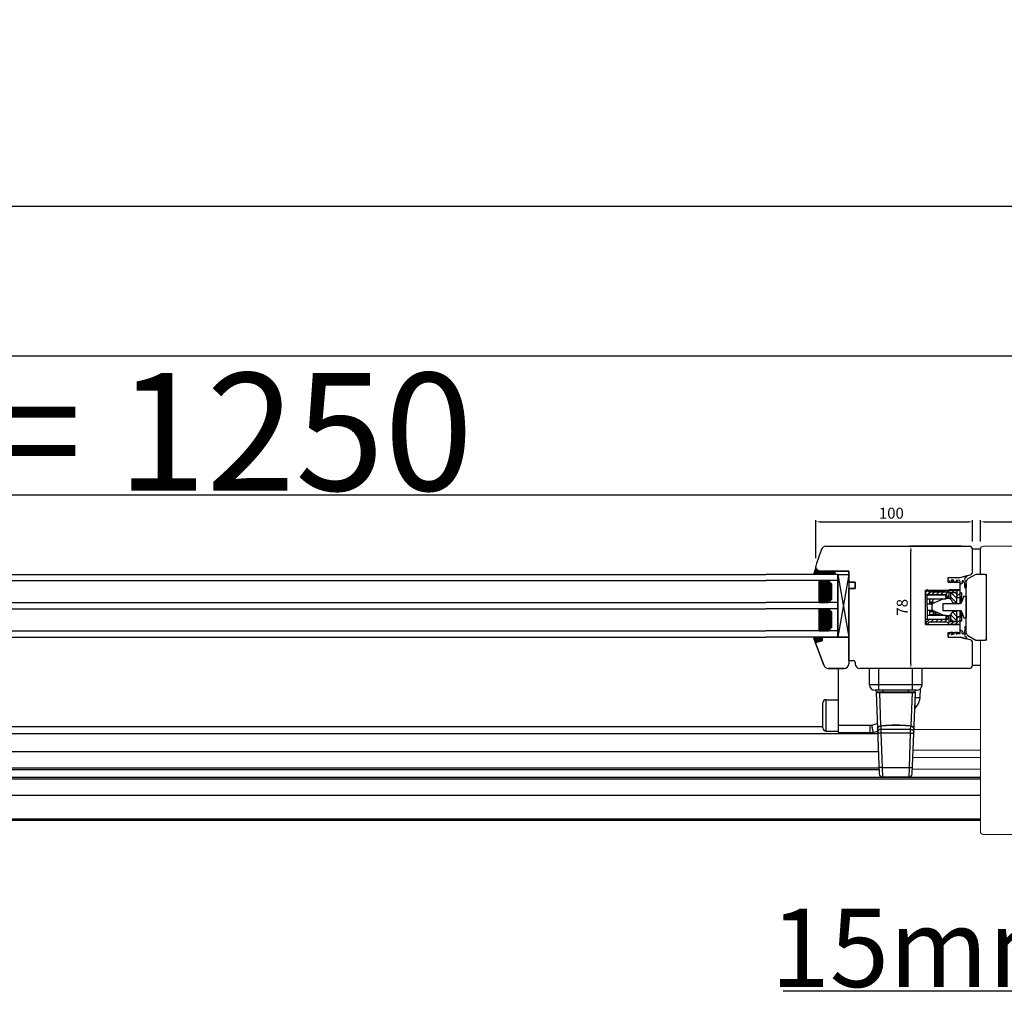
# Model space of a CAD drawing. Units: millimetres. Extents: x 1018 to 136905, y 1037 to 22487.
# Drawn here: x 11288 to 11917, y 13639 to 14265 of the extents above; entities that cross this region are included whole.
import ezdxf

# ---------------------------------------------------------------- set-up
doc = ezdxf.new("R2010")
doc.units = ezdxf.units.MM
doc.linetypes.add('DASHED', pattern=[15, 7, -8])
for name, color, linetype in [('1', 7, 'Continuous'), ('DICHTUNG_P743_GETR_SEITLIC_BL27', 7, 'Continuous'), ('listwa', 5, 'Continuous'), ('ościeżnica', 30, 'Continuous'), ('P', 7, 'Continuous'), ('Schraffur', 1, 'Continuous'), ('skrzydło', 1, 'Continuous')]:
    doc.layers.add(name, color=color, linetype=linetype)
doc.layers.add('wymiar', color=7, linetype='Continuous', lineweight=13)
doc.styles.get("Standard").update_dxf_attribs({"font": 'arial.ttf'})
doc.dimstyles.new('główny', dxfattribs={"dimtxt": 7, "dimasz": 3, "dimexe": 1, "dimexo": 5, "dimgap": 2, "dimtad": 1, "dimdec": 1, "dimrnd": 0.05, "dimdsep": 46, "dimtxsty": 'Standard', "dimcen": 1.5, "dimclrd": 5, "dimclre": 5, "dimclrt": 1, "dimadec": 1, "dimazin": 2, "dimtfac": 1, "dimtdec": 1, "dimtofl": 0, "dimtmove": 0, "dimatfit": 3, "dimfxl": 1, "dimtolj": 1, "dimtzin": 0, "dimarcsym": 0})

# ---------------------------------------------------------------- blocks, each defined once
blk = doc.blocks.new('A$C1060')
h = blk.add_hatch()
h.set_pattern_fill('HONEY', color=256, scale=0.1, style=0)
h.set_pattern_definition([(0, (-2567.55565, 459.0174), (0.47625, 0.274963), [0.3175, -0.635]), (120, (-2567.55565, 459.0174), (-0.476249943, 0.274963099), [0.3175, -0.635]), (60, (-2567.55565, 459.0174), (5.7e-08, 0.549926099), [-0.635, 0.3175])])
h.paths.add_polyline_path([(14, 2), (14, 8), (0, 8), (0, 2), (2, 0), (12, 0)])
for p, q in [((0, 8), (0, 2)), ((14, 8), (14, 2)), ((2, 0), (12, 0))]:
    blk.add_line(p, q)
at = {"layer": '1', "color": 7}
for p, q in [((14, 8), (0, 8)), ((2, 0), (0, 2)), ((14, 2), (12, 0))]:
    blk.add_line(p, q, dxfattribs=at)
blk = doc.blocks.new('A$C9131')
blk.add_line((0, 0), (40, 0))
at = {"layer": '1', "color": 7}
for p, q in [((0, 0), (0, 45.99)), ((4, 0), (4, 45.99)), ((18, 0), (18, 45.99)), ((22, 0), (22, 45.99)), ((36, 0), (36, 45.99)), ((40, 0), (40, 45.99))]:
    blk.add_line(p, q, dxfattribs=at)
for p in [(4, 4), (22, 4)]:
    blk.add_blockref('A$C1060', p)
blk = doc.blocks.new('A$C27831')
for p, q in [((0, 0), (40, 7)), ((0, 7), (40, 0))]:
    blk.add_line(p, q)
blk.add_lwpolyline([(0, 7), (0, 0), (40, 0), (40, 7)], close=True)
blk.add_blockref('A$C9131', (0, 7))
blk = doc.blocks.new('*D143')
at = {"layer": 'Defpoints', "color": 0, "transparency": 16777216}
for p in [(11896.58, 13944.02), (11896.58, 13926.52), (11796.58, 13915.77)]:
    blk.add_point(p, dxfattribs=at)
at = {"layer": 'wymiar', "color": 5, "lineweight": -2, "transparency": 16777216}
for p, q in [((11796.58, 13920.77), (11796.58, 13945.02)), ((11896.58, 13931.52), (11896.58, 13945.02))]:
    blk.add_line(p, q, dxfattribs=at)
at = {"layer": 'wymiar', "color": 5, "linetype": 'Continuous', "lineweight": -2, "transparency": 16777216}
blk.add_line((11799.58, 13944.02), (11893.58, 13944.02), dxfattribs=at)
at = {"layer": 'wymiar', "color": 5, "transparency": 16777216}
for points in [[(11799.58, 13944.52), (11799.58, 13943.52), (11796.58, 13944.02)], [(11893.58, 13944.52), (11893.58, 13943.52), (11896.58, 13944.02)]]:
    blk.add_solid(points, dxfattribs=at)
at = {"layer": 'wymiar', "color": 1, "transparency": 16777216, "insert": (11844.76, 13949.6), "char_height": 7, "attachment_point": 5}
blk.add_mtext('\\A1;100', dxfattribs=at)
blk = doc.blocks.new('*D138')
at = {"layer": 'Defpoints', "color": 0, "transparency": 16777216}
for p in [(11964.58, 13944.02), (11901.58, 13926.52), (11964.58, 13926.52)]:
    blk.add_point(p, dxfattribs=at)
at = {"layer": 'wymiar', "color": 5, "lineweight": -2, "transparency": 16777216}
for p, q in [((11901.58, 13931.52), (11901.58, 13945.02)), ((11964.58, 13931.52), (11964.58, 13945.02))]:
    blk.add_line(p, q, dxfattribs=at)
at = {"layer": 'wymiar', "color": 5, "linetype": 'Continuous', "lineweight": -2, "transparency": 16777216}
blk.add_line((11904.58, 13944.02), (11961.58, 13944.02), dxfattribs=at)
at = {"layer": 'wymiar', "color": 5, "transparency": 16777216}
for points in [[(11904.58, 13944.52), (11904.58, 13943.52), (11901.58, 13944.02)], [(11961.58, 13944.52), (11961.58, 13943.52), (11964.58, 13944.02)]]:
    blk.add_solid(points, dxfattribs=at)
at = {"layer": 'wymiar', "color": 1, "transparency": 16777216, "insert": (11933.17, 13949.6), "char_height": 7, "attachment_point": 5}
blk.add_mtext('\\A1;63', dxfattribs=at)
blk = doc.blocks.new('*D151')
at = {"layer": 'Defpoints', "color": 0, "transparency": 16777216}
for p in [(11857.23, 13928.52), (11894.58, 13928.52), (11894.58, 13850.52)]:
    blk.add_point(p, dxfattribs=at)
at = {"layer": 'P', "color": 5, "lineweight": -2, "transparency": 16777216}
for p, q in [((11889.58, 13928.52), (11856.23, 13928.52)), ((11889.58, 13850.52), (11856.23, 13850.52))]:
    blk.add_line(p, q, dxfattribs=at)
at = {"layer": 'P', "color": 5, "linetype": 'Continuous', "lineweight": -2, "transparency": 16777216}
blk.add_line((11857.23, 13853.52), (11857.23, 13925.52), dxfattribs=at)
at = {"layer": 'P', "color": 5, "transparency": 16777216}
for points in [[(11856.73, 13925.52), (11857.73, 13925.52), (11857.23, 13928.52)], [(11856.73, 13853.52), (11857.73, 13853.52), (11857.23, 13850.52)]]:
    blk.add_solid(points, dxfattribs=at)
at = {"layer": 'P', "color": 1, "transparency": 16777216, "insert": (11851.66, 13889.52), "char_height": 7, "attachment_point": 5, "rotation": 90}
blk.add_mtext('\\A1;78', dxfattribs=at)
blk = doc.blocks.new('*D131')
at = {"layer": 'Defpoints', "color": 0, "transparency": 16777216}
for p in [(11964.59, 13752.52), (11979.59, 13719.94), (11964.59, 13644.56)]:
    blk.add_point(p, dxfattribs=at)
at = {"layer": 'P', "color": 5, "lineweight": -2, "transparency": 16777216}
for p, q in [((11964.59, 13747.52), (11964.59, 13643.56)), ((11979.59, 13714.94), (11979.59, 13643.56))]:
    blk.add_line(p, q, dxfattribs=at)
at = {"layer": 'P', "color": 5, "linetype": 'Continuous', "lineweight": -2, "transparency": 16777216}
for p, q in [((11964.59, 13644.56), (11775.63, 13644.56)), ((11976.59, 13644.56), (11967.59, 13644.56))]:
    blk.add_line(p, q, dxfattribs=at)
at = {"layer": 'P', "color": 5, "transparency": 16777216}
for points in [[(11967.59, 13645.06), (11967.59, 13644.06), (11964.59, 13644.56)], [(11976.59, 13645.06), (11976.59, 13644.06), (11979.59, 13644.56)]]:
    blk.add_solid(points, dxfattribs=at)
at = {"layer": 'P', "color": 1, "transparency": 16777216, "insert": (11868.61, 13672.09), "char_height": 50, "attachment_point": 5}
blk.add_mtext('\\A1;15mm', dxfattribs=at)
blk = doc.blocks.new('*D155')
at = {"layer": 'Defpoints', "color": 0, "transparency": 16777216}
for p in [(11964.58, 13961.26), (10714.58, 13928.52), (11964.58, 13926.52)]:
    blk.add_point(p, dxfattribs=at)
at = {"layer": 'P', "color": 5, "lineweight": -2, "transparency": 16777216}
for p, q in [((10714.58, 13933.52), (10714.58, 13962.26)), ((11964.58, 13931.52), (11964.58, 13962.26))]:
    blk.add_line(p, q, dxfattribs=at)
at = {"layer": 'P', "color": 5, "linetype": 'Continuous', "lineweight": -2, "transparency": 16777216}
blk.add_line((10717.58, 13961.26), (11961.58, 13961.26), dxfattribs=at)
at = {"layer": 'P', "color": 5, "transparency": 16777216}
for points in [[(10717.58, 13961.76), (10717.58, 13960.76), (10714.58, 13961.26)], [(11961.58, 13961.76), (11961.58, 13960.76), (11964.58, 13961.26)]]:
    blk.add_solid(points, dxfattribs=at)
at = {"layer": 'P', "color": 1, "transparency": 16777216, "insert": (11339.58, 14001.55), "char_height": 75, "attachment_point": 5}
blk.add_mtext('\\A1;W2 = 1250', dxfattribs=at)
blk = doc.blocks.new('*D156')
at = {"layer": 'Defpoints', "color": 0, "transparency": 16777216}
for p in [(9464.58, 14049.83), (9464.58, 13926.52), (11964.58, 13926.52)]:
    blk.add_point(p, dxfattribs=at)
at = {"layer": 'P', "color": 5, "lineweight": -2, "transparency": 16777216}
for p, q in [((9464.58, 13931.52), (9464.58, 14050.83)), ((11964.58, 13931.52), (11964.58, 14050.83))]:
    blk.add_line(p, q, dxfattribs=at)
at = {"layer": 'P', "color": 5, "linetype": 'Continuous', "lineweight": -2, "transparency": 16777216}
blk.add_line((11961.58, 14049.83), (9467.58, 14049.83), dxfattribs=at)
at = {"layer": 'P', "color": 5, "transparency": 16777216}
for points in [[(9467.58, 14050.33), (9467.58, 14049.33), (9464.58, 14049.83)], [(11961.58, 14050.33), (11961.58, 14049.33), (11964.58, 14049.83)]]:
    blk.add_solid(points, dxfattribs=at)
at = {"layer": 'P', "color": 1, "transparency": 16777216, "insert": (10714.58, 14090.12), "char_height": 75, "attachment_point": 5}
blk.add_mtext('\\A1;W = 2500', dxfattribs=at)
blk = doc.blocks.new('*D157')
at = {"layer": 'Defpoints', "color": 0, "transparency": 16777216}
for p in [(11979.58, 14145.65), (9449.58, 13953.1), (11979.58, 13953.1)]:
    blk.add_point(p, dxfattribs=at)
at = {"layer": 'P', "color": 5, "lineweight": -2, "transparency": 16777216}
for p, q in [((9449.58, 13958.1), (9449.58, 14146.65)), ((11979.58, 13958.1), (11979.58, 14146.65))]:
    blk.add_line(p, q, dxfattribs=at)
at = {"layer": 'P', "color": 5, "linetype": 'Continuous', "lineweight": -2, "transparency": 16777216}
blk.add_line((9452.58, 14145.65), (11976.58, 14145.65), dxfattribs=at)
at = {"layer": 'P', "color": 5, "transparency": 16777216}
for points in [[(9452.58, 14146.15), (9452.58, 14145.15), (9449.58, 14145.65)], [(11976.58, 14146.15), (11976.58, 14145.15), (11979.58, 14145.65)]]:
    blk.add_solid(points, dxfattribs=at)
at = {"layer": 'P', "color": 1, "transparency": 16777216, "insert": (10714.58, 14185.15), "char_height": 75, "attachment_point": 5}
blk.add_mtext('\\A1;Wm', dxfattribs=at)
blk = doc.blocks.new('A$C3447')
at = {"linetype": 'Continuous'}
h = blk.add_hatch(dxfattribs=at)
h.set_pattern_fill('DEFAULT__56', color=4, scale=2, angle=45, style=0, pattern_type=0)
h.set_pattern_definition([(45, (-384.0168, -385.8017), (-1.4142136, 1.4142136), [])])
h.paths.add_polyline_path([(6, 17), (4, 17), (4, 17), (4, 22), (4, 22), (11, 22), (11, 22), (12.5, 20.5), (12.5, 20.5), (24, 20.5), (24, 20.5), (24, 20.9), (24, 20.9), (24, 20.93), (24, 20.95), (24, 20.98), (24.01, 21), (24.01, 21.03), (24.01, 21.06), (24.02, 21.08), (24.02, 21.11), (24.03, 21.13), (24.03, 21.16), (24.04, 21.18), (24.05, 21.21), (24.06, 21.23), (24.07, 21.26), (24.08, 21.28), (24.09, 21.31), (24.1, 21.33), (24.11, 21.35), (24.12, 21.38), (24.13, 21.4), (24.15, 21.42), (24.16, 21.44), (24.18, 21.47), (24.19, 21.49), (24.21, 21.51), (24.22, 21.53), (24.24, 21.55), (24.26, 21.57), (24.27, 21.59), (24.29, 21.61), (24.31, 21.63), (24.33, 21.64), (24.35, 21.66), (24.37, 21.68), (24.39, 21.69), (24.41, 21.71), (24.43, 21.72), (24.46, 21.74), (24.48, 21.75), (24.5, 21.77), (24.52, 21.78), (24.55, 21.79), (24.57, 21.8), (24.59, 21.81), (24.62, 21.82), (24.64, 21.83), (24.67, 21.84), (24.69, 21.85), (24.72, 21.86), (24.74, 21.87), (24.77, 21.87), (24.79, 21.88), (24.82, 21.88), (24.84, 21.89), (24.87, 21.89), (24.9, 21.89), (24.92, 21.9), (24.95, 21.9), (24.97, 21.9), (25, 21.9), (25.03, 21.9), (25.05, 21.9), (25.08, 21.9), (25.1, 21.89), (25.13, 21.89), (25.16, 21.89), (25.18, 21.88), (25.21, 21.88), (25.23, 21.87), (25.26, 21.87), (25.28, 21.86), (25.31, 21.85), (25.33, 21.84), (25.36, 21.83), (25.38, 21.82), (25.41, 21.81), (25.43, 21.8), (25.45, 21.79), (25.48, 21.78), (25.5, 21.77), (25.52, 21.75), (25.54, 21.74), (25.57, 21.72), (25.59, 21.71), (25.61, 21.69), (25.63, 21.68), (25.65, 21.66), (25.67, 21.64), (25.69, 21.63), (25.71, 21.61), (25.73, 21.59), (25.74, 21.57), (25.76, 21.55), (25.78, 21.53), (25.79, 21.51), (25.81, 21.49), (25.82, 21.47), (25.84, 21.44), (25.85, 21.42), (25.87, 21.4), (25.88, 21.38), (25.89, 21.35), (25.9, 21.33), (25.91, 21.31), (25.92, 21.28), (25.93, 21.26), (25.94, 21.23), (25.95, 21.21), (25.96, 21.18), (25.97, 21.16), (25.97, 21.13), (25.98, 21.11), (25.98, 21.08), (25.99, 21.06), (25.99, 21.03), (25.99, 21), (26, 20.98), (26, 20.95), (26, 20.93), (26, 20.9), (26, 20.9), (26, 19), (26, 19), (12.7, 19), (12.7, 19), (12.7, 17.25), (12.7, 17.25), (11, 17.25), (11, 17.25), (11, 20.5), (11, 20.5), (6, 20.5), (6, 20.5)], flags=0)
h.paths.add_polyline_path([(4, 5), (6, 5), (6, 5), (6, 1.5), (6, 1.5), (11, 1.5), (11, 1.5), (11, 4.75), (11, 4.75), (12.7, 4.75), (12.7, 4.75), (12.7, 3), (12.7, 3), (26, 3), (26, 3), (26, 1.1), (26, 1.1), (26, 1.07), (26, 1.05), (26, 1.02), (25.99, 1), (25.99, 0.97), (25.99, 0.94), (25.98, 0.92), (25.98, 0.89), (25.97, 0.87), (25.97, 0.84), (25.96, 0.82), (25.95, 0.79), (25.94, 0.77), (25.93, 0.74), (25.92, 0.72), (25.91, 0.69), (25.9, 0.67), (25.89, 0.65), (25.88, 0.62), (25.87, 0.6), (25.85, 0.58), (25.84, 0.56), (25.82, 0.53), (25.81, 0.51), (25.79, 0.49), (25.78, 0.47), (25.76, 0.45), (25.74, 0.43), (25.73, 0.41), (25.71, 0.39), (25.69, 0.37), (25.67, 0.36), (25.65, 0.34), (25.63, 0.32), (25.61, 0.31), (25.59, 0.29), (25.57, 0.28), (25.54, 0.26), (25.52, 0.25), (25.5, 0.23), (25.48, 0.22), (25.45, 0.21), (25.43, 0.2), (25.41, 0.19), (25.38, 0.18), (25.36, 0.17), (25.33, 0.16), (25.31, 0.15), (25.28, 0.14), (25.26, 0.13), (25.23, 0.13), (25.21, 0.12), (25.18, 0.12), (25.16, 0.11), (25.13, 0.11), (25.1, 0.11), (25.08, 0.1), (25.05, 0.1), (25.03, 0.1), (25, 0.1), (24.97, 0.1), (24.95, 0.1), (24.92, 0.1), (24.9, 0.11), (24.87, 0.11), (24.84, 0.11), (24.82, 0.12), (24.79, 0.12), (24.77, 0.13), (24.74, 0.13), (24.72, 0.14), (24.69, 0.15), (24.67, 0.16), (24.64, 0.17), (24.62, 0.18), (24.59, 0.19), (24.57, 0.2), (24.55, 0.21), (24.52, 0.22), (24.5, 0.23), (24.48, 0.25), (24.46, 0.26), (24.43, 0.28), (24.41, 0.29), (24.39, 0.31), (24.37, 0.32), (24.35, 0.34), (24.33, 0.36), (24.31, 0.37), (24.29, 0.39), (24.27, 0.41), (24.26, 0.43), (24.24, 0.45), (24.22, 0.47), (24.21, 0.49), (24.19, 0.51), (24.18, 0.53), (24.16, 0.56), (24.15, 0.58), (24.13, 0.6), (24.12, 0.62), (24.11, 0.65), (24.1, 0.67), (24.09, 0.69), (24.08, 0.72), (24.07, 0.74), (24.06, 0.77), (24.05, 0.79), (24.04, 0.82), (24.03, 0.84), (24.03, 0.87), (24.02, 0.89), (24.02, 0.92), (24.01, 0.94), (24.01, 0.97), (24.01, 1), (24, 1.02), (24, 1.05), (24, 1.07), (24, 1.1), (24, 1.1), (24, 1.5), (24, 1.5), (12.5, 1.5), (12.5, 1.5), (11, 0), (11, 0), (4, 0), (4, 0)], flags=0)
h = blk.add_hatch(dxfattribs=at)
h.set_pattern_fill('DEFAULT__57', color=4, scale=2, angle=135, style=0, pattern_type=0)
h.set_pattern_definition([(135, (-384.0168, -385.8017), (-1.4142136, -1.4142136), [])])
h.paths.add_polyline_path([(10, 15.5), (8.99, 13.75), (6, 13.75), (6, 20), (10, 20)])
h.paths.add_polyline_path([(8.99, 8.25), (10, 6.5), (10, 2), (6, 2), (6, 8.25)])
at = {"color": 4, "linetype": 'Continuous'}
for p, q in [((3, 13.91), (3, 20)), ((3, 19.87), (4, 20)), ((3, 20), (4, 20)), ((4, 22), (4, 17)), ((11, 22), (4, 22)), ((6, 17), (6, 20.5)), ((6, 20.5), (11, 20.5)), ((6, 20), (6, 13.75)), ((10, 20), (6, 20)), ((10, 15.89), (10, 20)), ((12.5, 20.5), (11, 22)), ((11, 20.5), (11, 17.25)), ((24, 20.5), (12.5, 20.5)), ((12.7, 19), (26, 19)), ((12.7, 17.25), (12.7, 19)), ((24, 20.9), (24, 20.5)), ((26, 19), (26, 20.9)), ((0, 4), (0, 18)), ((1.5, 18), (0, 18)), ((2.99, 13.91), (1.5, 18)), ((3, 16), (3.3, 16)), ((3.84, 18), (3.3, 16)), ((3.3, 16), (3.3, 13.48)), ((3.84, 18), (3.84, 13.25)), ((4, 18), (3.84, 18)), ((15, 13.25), (3.93, 13.25)), ((4, 17), (4, 13.25)), ((6, 17), (4, 17)), ((8.56, 13.75), (6, 13.75)), ((6, 13.75), (6, 13.25)), ((10.27, 16.15), (10, 16.15)), ((10.01, 16.67), (10.02, 16.56)), ((10.09, 16.25), (10.05, 16.37)), ((10.07, 16.34), (10.1, 16.24)), ((10.12, 16.15), (10.09, 16.25)), ((10.1, 16.24), (10.13, 16.14)), ((15, 16.04), (10.67, 16.5)), ((11, 17.25), (12.7, 17.25)), ((26, 18.75), (13, 18.75)), ((13, 16.25), (13, 18.75)), ((25, 16.25), (13.05, 16.25)), ((15, 16.05), (15, 16.25)), ((21.71, 13), (15, 16.04)), ((15, 8.75), (15, 13.25)), ((15.32, 15.9), (21, 15.9)), ((17.52, 14.9), (21, 14.9)), ((19.59, 14.9), (19.59, 13.96)), ((21, 16.25), (21, 13.32)), ((21, 16.1), (23.5, 16.1)), ((21, 14.13), (23.5, 14.13)), ((21.16, 13.25), (23.5, 13.25)), ((25, 13), (21.71, 13)), ((23, 13.25), (23, 13)), ((23.5, 13.25), (23.5, 16.25)), ((25, 11), (25, 18.75)), ((1.5, 4), (2.99, 8.09)), ((3, 2), (3, 8.09)), ((3.3, 8.52), (3.3, 6)), ((3.84, 4), (3.84, 8.75)), ((15, 8.75), (3.93, 8.75)), ((4, 8.75), (4, 5)), ((6, 8.75), (6, 8.25)), ((8.56, 8.25), (6, 8.25)), ((6, 8.25), (6, 2)), ((15, 5.96), (21.71, 9)), ((21, 8.38), (21, 8.68)), ((21.16, 8.75), (23.5, 8.75)), ((21.36, 7.87), (23.5, 7.87)), ((25, 9), (21.71, 9)), ((23, 8.75), (23, 9)), ((23.5, 5.75), (23.5, 8.75)), ((25, 11), (25, 3.25)), ((1.5, 4), (0, 4)), ((3, 6), (3.3, 6)), ((3, 2.13), (4, 2)), ((3, 2), (4, 2)), ((3.84, 4), (3.3, 6)), ((4, 4), (3.84, 4)), ((6, 5), (4, 5)), ((4, 5), (4, 0)), ((4, 0), (11, 0)), ((6, 1.5), (6, 5)), ((6, 2), (10, 2)), ((11, 1.5), (6, 1.5)), ((10, 2), (10, 6.11)), ((10.27, 5.85), (10, 5.85)), ((10.05, 5.63), (10.08, 5.74)), ((10.08, 5.74), (10.12, 5.85)), ((10.13, 5.85), (10.12, 5.82)), ((10.67, 5.5), (15, 5.96)), ((12.7, 4.75), (11, 4.75)), ((11, 4.75), (11, 1.5)), ((11, 0), (12.5, 1.5)), ((12.5, 1.5), (24, 1.5)), ((12.7, 3), (12.7, 4.75)), ((26, 3), (12.7, 3)), ((13, 5.75), (13, 3.25)), ((25, 3.25), (13, 3.25)), ((25, 5.75), (13.05, 5.75)), ((13.25, 1.2), (13.25, 1.5)), ((13.25, 1.2), (22.75, 1.2)), ((14.05, 0.4), (21.95, 0.4)), ((15, 5.95), (15, 5.75)), ((15.5, 3), (15.5, 3.25)), ((20.5, 3), (20.5, 3.25)), ((21, 5.75), (21, 6.07)), ((21, 5.9), (23.5, 5.9)), ((22.75, 1.2), (22.75, 1.5)), ((24, 1.5), (24, 1.1)), ((26, 3.25), (25, 3.25)), ((26, 1.1), (26, 3))]:
    blk.add_line(p, q, dxfattribs=at)
for points in [[(10.05, 16.37), (10.03, 16.5), (10.01, 16.62)], [(10.02, 16.56), (10.04, 16.45), (10.07, 16.34)], [(19.73, 15.9), (19.71, 15.89), (19.69, 15.85), (19.67, 15.79), (19.65, 15.71), (19.63, 15.61), (19.61, 15.49), (19.6, 15.35), (19.59, 15.21), (19.59, 15.06), (19.59, 14.9)], [(10.01, 5.39), (10.03, 5.51), (10.05, 5.63)], [(10.05, 5.58), (10.03, 5.45), (10.01, 5.33)], [(10.12, 5.82), (10.08, 5.7), (10.05, 5.58)]]:
    blk.add_lwpolyline(points, dxfattribs=at)
for centre, radius, start, end in [((25, 20.9), 1, 0, 180), ((3.93, 14.25), 1, 200, 270), ((15, 11), 7, 128.21321, 161.25066), ((15, 11), 7, 343.39845, 16.60155), ((3.93, 7.75), 1, 90, 160), ((15, 11), 7, 198.74934, 231.78679), ((19.91, 7.23), 1.59, 291.72812, 57.87272), ((14.05, 1.2), 0.8, 180, 270), ((16.09, 7.23), 1.59, 230.98446, 248.27188), ((21.95, 1.2), 0.8, 270, 0), ((25, 1.1), 1, 180, 0)]:
    blk.add_arc(centre, radius, start, end, dxfattribs=at)
blk = doc.blocks.new('A$C2567')
blk.add_blockref('A$C3447', (0, 0))

msp = doc.modelspace()

# ---------------------------------------------------------------- hatches: boundary and pattern name
h = msp.add_hatch()
h.set_pattern_fill('ANSI31', scale=0.05, angle=-90, style=0)
h.set_pattern_definition([(315, (12128.3343, 16394.22334), (0.112253202, 0.112253202), [])])
h.paths.add_polyline_path([(11798.58, 13912.52), (11798.58, 13910.52), (11808.58, 13910.52), (11808.58, 13912.52)])
at = {"layer": '1'}
h = msp.add_hatch(color=7, dxfattribs=at)
h.dxf.hatch_style = 1
h.paths.add_polyline_path([(11797.1, 13867.2, 0.339454), (11796.58, 13866.52), (11796.58, 13866.4), (11795.08, 13870.52), (11800.58, 13870.52), (11800.58, 13868.13)])
at = {"layer": 'Schraffur'}
h = msp.add_hatch(color=7, dxfattribs=at)
h.dxf.hatch_style = 1
h.set_gradient(color1=(255, 255, 255), one_color=1, tint=1)
h.paths.add_polyline_path([(11795.13, 13910.52), (11796.58, 13914.81, 0.198912), (11796.79, 13914.32), (11798.58, 13912.52), (11800.58, 13912.52), (11802.58, 13912.52), (11802.58, 13910.52)])

# ---------------------------------------------------------------- linework, layer by layer
at = {"color": 7}
msp.add_line((11874.2, 13889.52), (11874.2, 13889.57), dxfattribs=at)
at = {"color": 7, "linetype": 'Continuous'}
for p, q in [((10764.58, 13813.52), (11801.07, 13813.52)), ((10768.18, 13809.02), (11836.08, 13809.02)), ((10768.58, 13797.52), (11836.52, 13797.52)), ((10776.96, 13786.02), (11836.96, 13786.02)), ((10776.96, 13781.02), (11901.58, 13781.02)), ((10768.58, 13769.52), (11901.58, 13769.52)), ((10764.58, 13753.52), (11901.58, 13753.52))]:
    msp.add_line(p, q, dxfattribs=at)
at = {"color": 9, "linetype": 'Continuous'}
for p, q in [((10776.85, 13787.02), (11836.92, 13787.02)), ((10776.85, 13780.02), (11901.58, 13780.02)), ((10764.58, 13754.52), (11901.58, 13754.52))]:
    msp.add_line(p, q, dxfattribs=at)
at = {"color": 7}
msp.add_lwpolyline([(11798.58, 13912.52), (11808.58, 13912.52), (11808.58, 13910.52), (11798.58, 13910.52)], close=True, dxfattribs=at)
at = {"layer": '1', "color": 7}
for p, q in [((10750.58, 13910.52), (11764.59, 13910.52)), ((11796.58, 13914.81), (11795.13, 13910.52)), ((11802.58, 13910.52), (11802.58, 13912.52)), ((11802.58, 13910.52), (11802.58, 13912.52)), ((11810.58, 13910.52), (11810.58, 13870.52)), ((10750.58, 13906.52), (11764.59, 13906.52)), ((10750.58, 13892.52), (11764.59, 13892.52)), ((10750.58, 13888.52), (11764.59, 13888.52)), ((10750.58, 13874.52), (11764.59, 13874.52)), ((10750.58, 13870.52), (11764.59, 13870.52)), ((11796.62, 13866.28), (11795.08, 13870.52))]:
    msp.add_line(p, q, dxfattribs=at)
at = {"layer": '1', "color": 7, "lineweight": 9}
for points in [[(11901.58, 13811.46), (11859.15, 13811.46)], [(11901.58, 13798.32), (11858.65, 13798.32)], [(11901.58, 13793.54), (11858.46, 13793.54)], [(11901.58, 13786.2), (11858.18, 13786.2)]]:
    msp.add_lwpolyline(points, dxfattribs=at)
at = {"layer": 'DICHTUNG_P743_GETR_SEITLIC_BL27', "color": 7, "linetype": 'Continuous'}
for p, q in [((11881.08, 13907.04), (11881.08, 13908.03)), ((11882.05, 13905.89), (11881.08, 13907.04)), ((11881.58, 13908.53), (11888.43, 13908.53)), ((11883.76, 13905.53), (11882.82, 13905.53)), ((11883.01, 13906.65), (11883.21, 13906.23)), ((11884.44, 13906.82), (11883.21, 13906.93)), ((11883.21, 13906.23), (11883.76, 13906.23)), ((11884.9, 13906.03), (11884.44, 13906.82)), ((11886.64, 13905.53), (11885.77, 13905.53)), ((11886.19, 13906.47), (11886.29, 13906.23)), ((11886.29, 13906.23), (11886.64, 13906.23)), ((11888.56, 13906.55), (11886.39, 13906.74)), ((11888.43, 13908.53), (11892.41, 13909.6)), ((11888.84, 13904.73), (11888.78, 13904.73)), ((11888.89, 13904.53), (11888.84, 13904.73)), ((11889.14, 13904.53), (11888.89, 13904.53)), ((11889.79, 13904.53), (11889.54, 13904.53)), ((11889.84, 13904.73), (11889.79, 13904.53)), ((11889.9, 13904.73), (11889.84, 13904.73)), ((11889.86, 13906), (11889.9, 13905.81)), ((11891.41, 13905.21), (11890.81, 13906.24)), ((11891.58, 13902.3), (11891.58, 13904.58)), ((11891.97, 13906.34), (11892.04, 13906.28)), ((11892.75, 13908.76), (11892.16, 13908.44)), ((11892.58, 13905.15), (11892.58, 13902.19)), ((11882.05, 13873.16), (11881.08, 13872.01)), ((11883.76, 13873.52), (11882.82, 13873.52)), ((11883.01, 13872.4), (11883.21, 13872.82)), ((11883.21, 13872.82), (11883.76, 13872.82)), ((11884.44, 13872.22), (11883.21, 13872.12)), ((11884.9, 13873.02), (11884.44, 13872.22)), ((11886.64, 13873.52), (11885.77, 13873.52)), ((11886.19, 13872.58), (11886.29, 13872.82)), ((11886.29, 13872.82), (11886.64, 13872.82)), ((11888.56, 13872.49), (11886.39, 13872.31)), ((11888.84, 13874.32), (11888.78, 13874.32)), ((11888.89, 13874.52), (11888.84, 13874.32)), ((11889.14, 13874.52), (11888.89, 13874.52)), ((11889.79, 13874.52), (11889.54, 13874.52)), ((11889.84, 13874.32), (11889.79, 13874.52)), ((11889.9, 13874.32), (11889.84, 13874.32)), ((11889.86, 13873.05), (11889.9, 13873.24)), ((11891.41, 13873.84), (11890.81, 13872.81)), ((11891.58, 13876.75), (11891.58, 13874.47)), ((11891.97, 13872.71), (11892.04, 13872.77)), ((11892.58, 13873.9), (11892.58, 13876.86)), ((11881.08, 13872.01), (11881.08, 13871.02)), ((11881.58, 13870.52), (11888.43, 13870.52)), ((11888.43, 13870.52), (11892.41, 13869.45)), ((11892.75, 13870.29), (11892.16, 13870.61))]:
    msp.add_line(p, q, dxfattribs=at)
for centre, radius, start, end in [((11881.58, 13908.03), 0.5, 90, 180), ((11882.82, 13906.53), 1, 220, 270), ((11883.2, 13906.73), 0.2, 85, 205.37693), ((11883.76, 13905.88), 0.35, 270, 90), ((11885.77, 13906.53), 1, 210, 270), ((11886.38, 13906.54), 0.2, 85, 202.28402), ((11886.64, 13905.88), 0.35, 270, 90), ((11886.52, 13905.73), 2.2, 340.52878, 21.90141), ((11888.78, 13904.93), 0.2, 160.52878, 270), ((11889.34, 13904.53), 0.2, 180, 0), ((11890.37, 13905.98), 0.506, 30.379, 178.2771), ((11886.52, 13904.56), 3.6, 6.32131, 20.30926), ((11889.9, 13904.93), 0.2, 270, 6.32131), ((11890.33, 13904.58), 1.25, 0, 30.379), ((11892.76, 13907.33), 1.27, 118.549, 231.223), ((11891.13, 13905.15), 1.45, 0, 51.223), ((11892.53, 13909.16), 0.454, 298.549, 105.023), ((11892.09, 13902.3), 0.506, 180, 347.49698), ((11882.82, 13872.52), 1, 90, 140), ((11883.2, 13872.32), 0.2, 154.62307, 275), ((11883.76, 13873.17), 0.35, 270, 90), ((11885.77, 13872.52), 1, 90, 150), ((11886.38, 13872.5), 0.2, 157.71598, 275), ((11886.64, 13873.17), 0.35, 270, 90), ((11886.52, 13873.32), 2.2, 338.09859, 19.47122), ((11888.78, 13874.12), 0.2, 90, 199.47122), ((11889.34, 13874.52), 0.2, 0, 180), ((11890.37, 13873.06), 0.506, 181.7229, 329.621), ((11889.9, 13874.12), 0.2, 353.67869, 90), ((11886.52, 13874.49), 3.6, 339.69074, 353.67869), ((11890.33, 13874.47), 1.25, 329.621, 0), ((11892.76, 13871.72), 1.27, 128.777, 241.451), ((11892.09, 13876.75), 0.506, 12.50302, 180), ((11891.13, 13873.9), 1.45, 308.777, 0), ((11881.58, 13871.02), 0.5, 180, 270), ((11892.53, 13869.89), 0.454, 254.977, 61.451)]:
    msp.add_arc(centre, radius, start, end, dxfattribs=at)
at = {"layer": 'listwa', "linetype": 'Continuous'}
for p, q in [((11796.62, 13866.28), (11801.64, 13852.5)), ((11801.64, 13852.5), (11796.62, 13866.28)), ((11800.58, 13868.13), (11797.1, 13867.2)), ((11797.1, 13867.2), (11800.58, 13868.13)), ((11797.1, 13867.2), (11800.58, 13868.13)), ((11800.58, 13868.13), (11797.1, 13867.2)), ((11800.58, 13870.52), (11800.58, 13868.13)), ((11817.58, 13870.52), (11800.58, 13870.52)), ((11800.58, 13868.13), (11800.58, 13870.52)), ((11800.58, 13870.52), (11817.58, 13870.52)), ((11800.58, 13868.13), (11800.58, 13870.52)), ((11800.58, 13870.52), (11800.58, 13868.13)), ((11817.58, 13870.52), (11817.58, 13853.52)), ((11817.58, 13870.52), (11817.58, 13853.52)), ((11804.46, 13850.52), (11814.58, 13850.52)), ((11814.58, 13850.52), (11804.46, 13850.52))]:
    msp.add_line(p, q, dxfattribs=at)
for centre, radius, start, end in [((11797.28, 13866.52), 0.7, 105, 180), ((11797.28, 13866.52), 0.7, 105, 180), ((11797.28, 13866.52), 0.7, 105, 180), ((11797.28, 13866.52), 0.7, 105, 180), ((11797.28, 13866.52), 0.7, 180, 200), ((11797.28, 13866.52), 0.7, 180, 200), ((11797.28, 13866.52), 0.7, 180, 200), ((11797.28, 13866.52), 0.7, 180, 200), ((11814.58, 13853.52), 3, 270, 0), ((11814.58, 13853.52), 3, 270, 0), ((11804.46, 13853.52), 3, 200, 270), ((11804.46, 13853.52), 3, 200, 270)]:
    msp.add_arc(centre, radius, start, end, dxfattribs=at)
at = {"layer": 'ościeżnica', "linetype": 'Continuous'}
for p, q in [((11901.58, 13926.52), (11896.58, 13926.52)), ((11901.58, 13910.52), (11901.58, 13926.52)), ((11898.58, 13910.52), (11893.58, 13907.64)), ((11904.58, 13910.52), (11898.58, 13910.52)), ((11904.58, 13910.52), (11901.58, 13910.52)), ((11904.58, 13910.52), (11905.58, 13909.52)), ((11905.58, 13869.52), (11905.58, 13909.52)), ((11893.58, 13871.41), (11898.58, 13868.52)), ((11898.58, 13868.52), (11904.58, 13868.52)), ((11901.58, 13868.52), (11904.58, 13868.52)), ((11905.58, 13869.52), (11904.58, 13868.52)), ((11896.58, 13852.52), (11901.58, 13852.52))]:
    msp.add_line(p, q, dxfattribs=at)
at = {"layer": 'ościeżnica', "lineweight": 9}
for p, q in [((11901.58, 13910.52), (11901.58, 13926.52)), ((11903.58, 13928.52), (11962.58, 13928.52)), ((11905.58, 13910.52), (11901.58, 13910.52)), ((11905.58, 13868.52), (11905.58, 13910.52)), ((11901.58, 13868.52), (11905.58, 13868.52)), ((11901.58, 13868.52), (11901.58, 13746.52)), ((11962.58, 13744.52), (11903.58, 13744.52))]:
    msp.add_line(p, q, dxfattribs=at)
at = {"layer": 'ościeżnica'}
msp.add_line((11892.58, 13873.14), (11892.58, 13906.25), dxfattribs=at)
at = {"layer": 'ościeżnica', "lineweight": 9}
for centre, start, end in [((11903.58, 13926.52), 90, 180), ((11903.58, 13746.52), 180, 270)]:
    msp.add_arc(centre, 2, start, end, dxfattribs=at)
at = {"layer": 'ościeżnica', "linetype": 'Continuous'}
for centre, start, end in [((11894.58, 13905.9), 120, 180), ((11894.58, 13873.14), 180, 240)]:
    msp.add_arc(centre, 2, start, end, dxfattribs=at)
at = {"layer": 'skrzydło', "linetype": 'Continuous'}
for p, q in [((11800.19, 13926.55), (11796.88, 13917.48)), ((11796.58, 13914.81), (11796.58, 13915.77)), ((11796.79, 13914.32), (11798.58, 13912.52)), ((11796.79, 13914.32), (11798.58, 13912.52)), ((11798.58, 13912.52), (11800.58, 13912.52)), ((11800.58, 13912.52), (11817.58, 13912.52)), ((11817.58, 13912.52), (11800.58, 13912.52)), ((11817.58, 13912.52), (11817.58, 13908.52)), ((11817.58, 13908.52), (11817.58, 13912.52)), ((11817.58, 13908.52), (11817.58, 13905.52)), ((11817.58, 13905.52), (11817.58, 13908.52)), ((11817.58, 13905.52), (11821.58, 13905.52)), ((11821.58, 13905.52), (11817.58, 13905.52)), ((11821.58, 13905.52), (11821.58, 13901.52)), ((11821.58, 13901.52), (11821.58, 13905.52)), ((11817.58, 13895.52), (11817.58, 13901.52)), ((11821.58, 13901.52), (11817.58, 13901.52)), ((11817.58, 13901.52), (11821.58, 13901.52)), ((11817.58, 13901.52), (11817.58, 13900.52)), ((11817.58, 13900.52), (11817.58, 13895.52)), ((11817.58, 13855.52), (11817.58, 13895.52)), ((11817.58, 13895.52), (11817.58, 13880.52)), ((11817.58, 13880.52), (11817.58, 13872.52)), ((11817.58, 13880.52), (11817.58, 13870.52)), ((11817.58, 13871.52), (11817.58, 13874.52)), ((11817.58, 13855.52), (11819.58, 13855.52)), ((11817.58, 13855.52), (11820.58, 13855.52)), ((11821.58, 13854.52), (11821.58, 13853.52)), ((11811.07, 13809.52), (11811.07, 13850.52)), ((11830.82, 13840.02), (11830.82, 13850.52)), ((11836.82, 13836.52), (11836.82, 13850.52)), ((11858.32, 13836.52), (11858.32, 13850.52)), ((11864.32, 13840.02), (11864.32, 13850.52)), ((11864.32, 13840.02), (11830.82, 13840.02)), ((11860.82, 13836.52), (11834.32, 13836.52)), ((11835.28, 13835.62), (11834.95, 13836.52)), ((11835.07, 13835.22), (11860.07, 13835.22)), ((11835.07, 13835.22), (11837.07, 13783.15)), ((11835.28, 13835.62), (11859.85, 13835.62)), ((11835.82, 13835.62), (11835.82, 13835.22)), ((11837.08, 13835.22), (11837.9, 13813.69)), ((11839.42, 13835.62), (11839.42, 13836.52)), ((11855.72, 13835.62), (11855.72, 13836.52)), ((11858.06, 13835.22), (11857.23, 13813.69)), ((11858.06, 13783.15), (11860.07, 13835.22)), ((11859.32, 13835.62), (11859.32, 13835.22)), ((11859.85, 13835.62), (11860.18, 13836.52)), ((11863.1, 13832), (11863.39, 13837.66)), ((11801.07, 13812.52), (11801.07, 13828.52)), ((11803.07, 13810.52), (11803.07, 13830.52)), ((11803.07, 13830.52), (11811.07, 13830.52)), ((11803.07, 13810.52), (11811.07, 13810.52)), ((11811.07, 13814.26), (11831.07, 13814.26)), ((11811.07, 13809.52), (11831.07, 13809.52)), ((11831.07, 13814.26), (11831.07, 13809.52)), ((11832.67, 13811.69), (11832.81, 13811.08)), ((11836, 13811.99), (11835.98, 13811.8)), ((11837.77, 13813.6), (11837.58, 13813.57)), ((11838.91, 13813.8), (11837.74, 13813.67)), ((11837.74, 13813.67), (11837.74, 13813.67)), ((11837.97, 13813.61), (11837.77, 13813.6)), ((11837.97, 13813.61), (11838.05, 13811.57)), ((11857.08, 13811.57), (11838.05, 13811.57)), ((11838.05, 13811.57), (11838.05, 13809.12)), ((11857.08, 13811.57), (11857.16, 13813.61)), ((11857.08, 13809.12), (11857.08, 13811.57)), ((11857.16, 13813.61), (11857.36, 13813.6)), ((11857.08, 13809.12), (11838.05, 13809.12)), ((11838.05, 13809.12), (11838.9, 13787.15)), ((11856.24, 13787.15), (11857.08, 13809.12)), ((11838.9, 13787.15), (11856.24, 13787.15)), ((11838.9, 13787.15), (11839.07, 13781.22)), ((11856.07, 13781.22), (11856.24, 13787.15)), ((11839.07, 13781.22), (11856.07, 13781.22))]:
    msp.add_line(p, q, dxfattribs=at)
at = {"layer": 'skrzydło'}
for p, q in [((11803.01, 13928.52), (11894.58, 13928.52)), ((11896.58, 13912.2), (11896.58, 13926.52)), ((11888.58, 13908.52), (11895.1, 13910.27)), ((11817.58, 13904.52), (11817.58, 13876.52)), ((11881.08, 13905.52), (11881.08, 13908.52)), ((11881.08, 13908.52), (11888.58, 13908.52)), ((11881.08, 13905.52), (11888.58, 13905.52)), ((11888.58, 13900.52), (11888.58, 13905.52)), ((11866.58, 13878.52), (11866.58, 13900.52)), ((11866.58, 13900.52), (11888.58, 13900.52)), ((11866.58, 13878.52), (11888.58, 13878.52)), ((11888.58, 13873.52), (11888.58, 13878.52)), ((11881.08, 13870.52), (11881.08, 13873.52)), ((11881.08, 13873.52), (11888.58, 13873.52)), ((11881.08, 13870.52), (11888.58, 13870.52)), ((11895.1, 13868.78), (11888.58, 13870.52)), ((11896.58, 13852.52), (11896.58, 13866.85)), ((11894.58, 13850.52), (11824.58, 13850.52))]:
    msp.add_line(p, q, dxfattribs=at)
at = {"layer": 'skrzydło', "linetype": 'DASHED'}
for p, q in [((11798.58, 13912.52), (11796.79, 13914.32)), ((11798.58, 13912.52), (11796.79, 13914.32)), ((11800.58, 13912.52), (11798.58, 13912.52))]:
    msp.add_line(p, q, dxfattribs=at)
at = {"layer": 'skrzydło', "linetype": 'Continuous'}
for points in [[(11859.94, 13831.92), (11860.01, 13831.92), (11860.6, 13831.9), (11861.14, 13831.9), (11861.63, 13831.89), (11862.06, 13831.9), (11862.42, 13831.9), (11862.71, 13831.92), (11862.92, 13831.94), (11863.05, 13831.97), (11863.1, 13832)], [(11859.74, 13826.64), (11859.85, 13826.55), (11860.13, 13826.33), (11860.35, 13826.17), (11860.52, 13826.06), (11860.63, 13826), (11860.68, 13825.99)], [(11831.07, 13814.26), (11831.24, 13814.26), (11831.41, 13814.27), (11831.59, 13814.29), (11831.76, 13814.31), (11831.93, 13814.34), (11832.1, 13814.37)], [(11832.1, 13814.37), (11834.48, 13814.94), (11835.83, 13815.34)], [(11832.1, 13814.37), (11832.23, 13813.75), (11832.36, 13813.15), (11832.48, 13812.58), (11832.6, 13812.03), (11832.67, 13811.69)], [(11832.81, 13811.08), (11832.9, 13810.68), (11832.97, 13810.35), (11833.03, 13810.08), (11833.08, 13809.89), (11833.11, 13809.78), (11833.13, 13809.74)], [(11835.98, 13811.6), (11835.98, 13811.82), (11836, 13812.03), (11836.05, 13812.22), (11836.11, 13812.41), (11836.2, 13812.6), (11836.3, 13812.77), (11836.42, 13812.94), (11836.56, 13813.09), (11836.71, 13813.23), (11836.87, 13813.35), (11837.05, 13813.46), (11837.25, 13813.54), (11837.45, 13813.61), (11837.66, 13813.66), (11837.74, 13813.67)], [(11837.58, 13813.57), (11837.38, 13813.52), (11837.19, 13813.46), (11837.01, 13813.37), (11836.84, 13813.27), (11836.68, 13813.15), (11836.53, 13813.02), (11836.4, 13812.87), (11836.29, 13812.71), (11836.19, 13812.54), (11836.11, 13812.37), (11836.04, 13812.18), (11836, 13811.99)], [(11838.05, 13811.57), (11837.85, 13811.56), (11837.65, 13811.53), (11837.46, 13811.48), (11837.27, 13811.41), (11837.09, 13811.33), (11836.92, 13811.22), (11836.76, 13811.1), (11836.61, 13810.97), (11836.48, 13810.82), (11836.36, 13810.67), (11836.27, 13810.5), (11836.18, 13810.32), (11836.12, 13810.13), (11836.08, 13809.94), (11836.06, 13809.75), (11836.05, 13809.56)], [(11838.05, 13809.12), (11837.86, 13809.11), (11837.67, 13809.11), (11837.48, 13809.12), (11837.29, 13809.13), (11837.12, 13809.14), (11836.95, 13809.16), (11836.79, 13809.19), (11836.65, 13809.22), (11836.52, 13809.25), (11836.4, 13809.29), (11836.3, 13809.33), (11836.21, 13809.37), (11836.15, 13809.41), (11836.1, 13809.46), (11836.07, 13809.51), (11836.05, 13809.56)], [(11837.97, 13813.61), (11837.89, 13813.65), (11837.81, 13813.67), (11837.74, 13813.67)], [(11857.16, 13813.61), (11856.02, 13813.74), (11854.86, 13813.85), (11853.68, 13813.94), (11852.48, 13814.02), (11851.26, 13814.08), (11850.04, 13814.12), (11848.8, 13814.15), (11847.57, 13814.16), (11846.33, 13814.15), (11845.1, 13814.12), (11843.87, 13814.08), (11842.66, 13814.02), (11841.46, 13813.94), (11840.27, 13813.85), (11839.11, 13813.74), (11837.97, 13813.61)], [(11857.4, 13813.67), (11856.22, 13813.8), (11855.03, 13813.91), (11853.81, 13814.01), (11852.58, 13814.08), (11851.34, 13814.14), (11850.09, 13814.19), (11848.83, 13814.21), (11847.57, 13814.22), (11846.31, 13814.21), (11845.05, 13814.19), (11843.8, 13814.14), (11842.55, 13814.08), (11841.32, 13814.01), (11840.11, 13813.91), (11838.91, 13813.8)], [(11857.08, 13811.57), (11857.28, 13811.56), (11857.48, 13811.53), (11857.68, 13811.48), (11857.86, 13811.41), (11858.05, 13811.33), (11858.22, 13811.22), (11858.38, 13811.11), (11858.52, 13810.97), (11858.65, 13810.83), (11858.77, 13810.67), (11858.87, 13810.5), (11858.95, 13810.32), (11859.01, 13810.14), (11859.06, 13809.95), (11859.08, 13809.75), (11859.08, 13809.56)], [(11857.08, 13809.12), (11857.28, 13809.11), (11857.47, 13809.11), (11857.66, 13809.12), (11857.84, 13809.13), (11858.02, 13809.14), (11858.19, 13809.16), (11858.34, 13809.19), (11858.49, 13809.22), (11858.62, 13809.25), (11858.74, 13809.29), (11858.84, 13809.33), (11858.92, 13809.37), (11858.99, 13809.41), (11859.04, 13809.46), (11859.07, 13809.51), (11859.08, 13809.56)], [(11857.16, 13813.61), (11857.24, 13813.65), (11857.32, 13813.67), (11857.4, 13813.67)], [(11857.36, 13813.6), (11857.56, 13813.57), (11857.75, 13813.52), (11857.94, 13813.46), (11858.12, 13813.37), (11858.3, 13813.27), (11858.45, 13813.15), (11858.6, 13813.02), (11858.73, 13812.87), (11858.85, 13812.71), (11858.95, 13812.54), (11859.03, 13812.37), (11859.09, 13812.18), (11859.13, 13811.99), (11859.16, 13811.8)], [(11859.16, 13811.6), (11859.16, 13811.81), (11859.13, 13812.01), (11859.09, 13812.2), (11859.03, 13812.39), (11858.95, 13812.58), (11858.85, 13812.76), (11858.73, 13812.92), (11858.59, 13813.08), (11858.44, 13813.22), (11858.28, 13813.34), (11858.1, 13813.45), (11857.91, 13813.53), (11857.72, 13813.6), (11857.51, 13813.65), (11857.4, 13813.67)], [(11838.9, 13787.15), (11838.68, 13787.15), (11838.46, 13787.15), (11838.24, 13787.16), (11838.04, 13787.17), (11837.84, 13787.19), (11837.66, 13787.22), (11837.49, 13787.25), (11837.34, 13787.29), (11837.21, 13787.33), (11837.1, 13787.38), (11837.02, 13787.43), (11836.95, 13787.48), (11836.91, 13787.54), (11836.9, 13787.59)], [(11856.24, 13787.15), (11856.46, 13787.15), (11856.68, 13787.15), (11856.89, 13787.16), (11857.1, 13787.17), (11857.29, 13787.19), (11857.48, 13787.22), (11857.64, 13787.25), (11857.79, 13787.29), (11857.92, 13787.33), (11858.03, 13787.38), (11858.12, 13787.43), (11858.18, 13787.48), (11858.22, 13787.54), (11858.24, 13787.59)]]:
    msp.add_lwpolyline(points, dxfattribs=at)
for centre, radius, start, end in [((11803.01, 13925.52), 3, 90, 160), ((11801.58, 13915.77), 5, 160, 180), ((11797.28, 13914.81), 0.7, 180, 225), ((11820.58, 13854.52), 1, 0, 90), ((11824.58, 13853.52), 3, 180, 270), ((11834.32, 13840.02), 3.5, 180, 270), ((11860.82, 13840.02), 3.5, 270, 0), ((11803.07, 13828.52), 2, 90, 180), ((11853.11, 13832.52), 10, 319.18714, 357), ((11822.84, 13858.67), 50, 317.44621, 319.18714), ((11803.07, 13812.52), 2, 180, 270), ((11831.07, 13819.52), 10, 270, 281.87734), ((11822.84, 13858.67), 50, 281.87734, 285.28894), ((11839.07, 13783.22), 2, 182.2026, 270), ((11856.07, 13783.22), 2, 270, 357.79727)]:
    msp.add_arc(centre, radius, start, end, dxfattribs=at)
at = {"layer": 'skrzydło'}
for centre, start, end in [((11894.58, 13926.52), 0, 90), ((11894.58, 13912.2), 285, 0), ((11894.58, 13866.85), 0, 75), ((11894.58, 13852.52), 270, 0)]:
    msp.add_arc(centre, 2, start, end, dxfattribs=at)

# ---------------------------------------------------------------- block references
at = {"xscale": -1, "rotation": 90}
msp.add_blockref('A$C27831', (11817.58, 13910.52), dxfattribs=at)
at = {"color": 7, "rotation": 180}
msp.add_blockref('A$C2567', (11892.58, 13900.7), dxfattribs=at)

# ---------------------------------------------------------------- dimensions: what is measured, and where the dimension line sits
at = {"layer": 'P'}
for base, p1, p2, text, picture, middle in [((9464.58, 14049.83), (11964.58, 13926.52), (9464.58, 13926.52), 'W = <>', '*D156', (10714.58, 14090.12)), ((11979.58, 14145.65), (9449.58, 13953.1), (11979.58, 13953.1), 'Wm', '*D157', (10714.58, 14185.15)), ((11964.58, 13961.26), (10714.58, 13928.52), (11964.58, 13926.52), 'W2 = <>', '*D155', (11339.58, 14001.55))]:
    dim = msp.add_linear_dim(base=base, p1=p1, p2=p2, text=text, dimstyle='główny', override={"dimtxt": 75}, dxfattribs=at)
    dim.commit()
    dim.dimension.update_dxf_attribs({"geometry": picture, "text_midpoint": middle})
dim = msp.add_linear_dim(base=(11857.23, 13928.52), p1=(11894.58, 13850.52), p2=(11894.58, 13928.52), angle=90, dimstyle='główny', dxfattribs=at)
dim.commit()
dim.dimension.update_dxf_attribs({"geometry": '*D151', "text_midpoint": (11851.66, 13889.52)})
dim = msp.add_linear_dim(base=(11964.59, 13644.56), p1=(11979.59, 13719.94), p2=(11964.59, 13752.52), angle=180, text='<>mm', dimstyle='główny', override={"dimtxt": 50}, dxfattribs=at)
dim.commit()
dim.dimension.update_dxf_attribs({"geometry": '*D131', "text_midpoint": (11868.61, 13672.09)})
at = {"layer": 'wymiar'}
for base, p1, p2, picture, middle in [((11896.58, 13944.02), (11796.58, 13915.77), (11896.58, 13926.52), '*D143', (11844.76, 13944.02)), ((11964.58, 13944.02), (11901.58, 13926.52), (11964.58, 13926.52), '*D138', (11933.17, 13944.02))]:
    dim = msp.add_linear_dim(base=base, p1=p1, p2=p2, dimstyle='główny', dxfattribs=at)
    dim.commit()
    dim.dimension.update_dxf_attribs({"geometry": picture, "text_midpoint": middle, "dimtype": 160})

doc.saveas('drawing.dxf')
